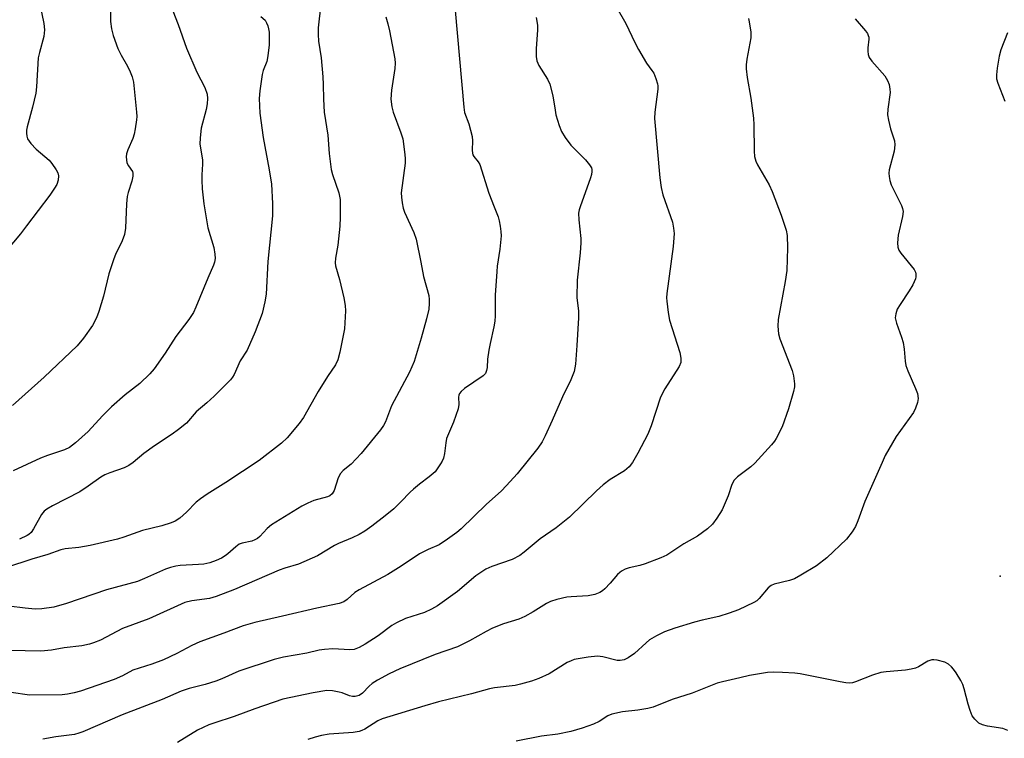
# Model space of a CAD drawing. Units: inches. Extents: x 1225767 to 1231767, y 529456 to 533456.
# Drawn here: x 1226623 to 1226880, y 532984 to 533172 of the extents above; entities that cross this region are included whole.
import ezdxf

# ---------------------------------------------------------------- set-up
doc = ezdxf.new("R2010")
doc.units = ezdxf.units.IN
doc.header["$MEASUREMENT"] = 0
doc.layers.add('ELEV-Spot Elevation', color=7, linetype='Continuous')
doc.layers.add('Undefined', color=1, linetype='Continuous')

msp = doc.modelspace()

# ---------------------------------------------------------------- linework, layer by layer
at = {"layer": 'ELEV-Spot Elevation'}
msp.add_point((1226879.39, 533026.44, 310.54), dxfattribs=at)
at = {"layer": 'Undefined'}
for points, elevation in [([(1226628.02, 533177.75), (1226629.47, 533170.94), (1226629.66, 533169.23), (1226629.44, 533167.55), (1226628.3, 533163.37), (1226628.01, 533161.96), (1226627.54, 533154.39), (1226627.35, 533152.74), (1226626.48, 533149.08), (1226625.11, 533143.91), (1226624.94, 533143.05), (1226624.91, 533142.24), (1226625, 533141.48), (1226625.22, 533140.75), (1226626.01, 533139.56), (1226627.41, 533138.05), (1226630.82, 533135.21), (1226631.55, 533134.31), (1226632.68, 533132.63), (1226633.08, 533131.88), (1226633.27, 533131.09), (1226633.16, 533129.96), (1226632.81, 533128.85), (1226632.27, 533127.88), (1226630.98, 533126.02), (1226624.96, 533118.02), (1226623.32, 533115.9), (1226619.69, 533111.54)], 332), ([(1226701.83, 533176), (1226701.17, 533169.82), (1226701.12, 533168.06), (1226701.27, 533166.31), (1226701.93, 533161.96), (1226702.35, 533157.02), (1226702.49, 533154.98), (1226702.51, 533151.16), (1226702.73, 533147.77), (1226703.67, 533141.77), (1226704.04, 533136.94), (1226704.54, 533132.79), (1226704.89, 533131.41), (1226706.53, 533126.62), (1226706.75, 533125.8), (1226706.86, 533124.95), (1226706.87, 533120.27), (1226706.79, 533117.93), (1226706.29, 533112.93), (1226705.68, 533109.53), (1226705.59, 533108.33), (1226705.7, 533107.58), (1226706.7, 533104.02), (1226707.82, 533099.18), (1226708.19, 533097.16), (1226708.25, 533095.8), (1226708.04, 533091.06), (1226706.79, 533084.99), (1226706.26, 533083), (1226705.65, 533081.72), (1226703.62, 533078.66), (1226701.14, 533074.69), (1226697.29, 533067.95), (1226696.15, 533066.36), (1226693.02, 533062.56), (1226691.52, 533061.18), (1226685.75, 533056.68), (1226676.98, 533050.89), (1226672.17, 533047.9), (1226670.35, 533046.66), (1226669.3, 533045.77), (1226666.74, 533043.17), (1226664.98, 533041.62), (1226663.8, 533040.78), (1226662.76, 533040.34), (1226660.29, 533039.6), (1226655.24, 533038.39), (1226650.34, 533036.63), (1226648.67, 533036.11), (1226641.54, 533034.42), (1226638.62, 533033.95), (1226635.06, 533033.54), (1226633.92, 533033.33), (1226630.48, 533032.07), (1226626.35, 533030.9), (1226619.7, 533028.69)], 324), ([(1226646.87, 533174.42), (1226646.84, 533171.48), (1226647.09, 533169.49), (1226647.55, 533167.79), (1226648.76, 533164.41), (1226649.63, 533162.62), (1226651.28, 533159.75), (1226652.03, 533158.27), (1226652.55, 533157), (1226652.85, 533155.61), (1226653.69, 533147.76), (1226653.74, 533146.59), (1226653.68, 533145.72), (1226653.36, 533143.4), (1226653.08, 533141.96), (1226652.69, 533140.86), (1226651.38, 533137.92), (1226651.06, 533136.86), (1226650.97, 533136.03), (1226651.02, 533135.24), (1226651.17, 533134.48), (1226651.56, 533133.71), (1226652.62, 533132.25), (1226652.75, 533131.79), (1226652.72, 533131.02), (1226652.42, 533129.69), (1226651.47, 533126.78), (1226651.24, 533125.68), (1226651.09, 533123.8), (1226650.83, 533117.42), (1226650.57, 533115.72), (1226649.95, 533114.14), (1226648.2, 533110.53), (1226647.76, 533109.42), (1226646.47, 533105.44), (1226645.04, 533099.66), (1226643.83, 533095.65), (1226643.23, 533093.98), (1226642.19, 533091.99), (1226639.78, 533088.7), (1226638.12, 533086.69), (1226629.57, 533078.5), (1226621.22, 533071.06)], 330), ([(1226779.18, 533175.01), (1226781.54, 533170.94), (1226783.91, 533165.93), (1226784.88, 533164.1), (1226786.97, 533160.52), (1226788.38, 533158.63), (1226788.84, 533157.9), (1226789.39, 533156.56), (1226789.8, 533155.18), (1226789.89, 533154.61), (1226789.88, 533153.78), (1226789.14, 533147.78), (1226789.03, 533146.05), (1226790.43, 533130.56), (1226790.83, 533128.07), (1226791.26, 533126.15), (1226793.73, 533119), (1226794.03, 533117.4), (1226794.16, 533116.05), (1226793.9, 533112.59), (1226792.31, 533100.32), (1226792.22, 533099.17), (1226792.25, 533098.3), (1226792.62, 533095.4), (1226793, 533093.39), (1226795.65, 533084.88), (1226795.95, 533083.47), (1226795.9, 533082.32), (1226795.5, 533081.25), (1226791.77, 533075.42), (1226790.63, 533073.27), (1226788.17, 533065.77), (1226787.3, 533063.58), (1226784.73, 533058.55), (1226783.27, 533056.11), (1226782.45, 533055), (1226781.22, 533053.99), (1226777.49, 533051.67), (1226775.63, 533050.28), (1226773.91, 533048.73), (1226766.83, 533041.83), (1226763.33, 533039.11), (1226759.17, 533036.22), (1226755.01, 533032.69), (1226753.87, 533031.83), (1226751.84, 533030.79), (1226746.55, 533029), (1226744.97, 533028.29), (1226742.33, 533026.52), (1226737.6, 533022.42), (1226732.33, 533018.66), (1226730.79, 533017.82), (1226728.95, 533016.94), (1226723.97, 533015.34), (1226721.58, 533014.26), (1226720.42, 533013.53), (1226716.85, 533010.85), (1226713.43, 533008.65), (1226711.9, 533007.77), (1226710.54, 533007.3), (1226709.39, 533007.14), (1226704.96, 533007.45), (1226702.76, 533007.3), (1226701.41, 533007.06), (1226698.14, 533006.27), (1226692.06, 533005.24), (1226689.64, 533004.66), (1226680.42, 533001.6), (1226675.95, 532999.55), (1226674.39, 532998.94), (1226671.61, 532998.1), (1226667.44, 532997.07), (1226665.32, 532996.34), (1226660.34, 532994.18), (1226649.89, 532990.21), (1226639.68, 532985.76), (1226638.58, 532985.36), (1226637.43, 532985.08), (1226632.61, 532984.45), (1226629.19, 532983.83)], 316), ([(1226736.99, 533174.32), (1226739.19, 533149.03), (1226739.43, 533147.64), (1226740.53, 533144.71), (1226741.35, 533141.37), (1226741.48, 533140.29), (1226741.38, 533137.83), (1226741.44, 533137.04), (1226741.59, 533136.58), (1226741.82, 533136.18), (1226742.97, 533134.78), (1226743.37, 533134.03), (1226745.78, 533126.55), (1226747.11, 533123), (1226748.18, 533120.42), (1226748.46, 533119.35), (1226748.7, 533117.94), (1226748.89, 533116.52), (1226748.94, 533115.38), (1226748.59, 533111.9), (1226747.96, 533107.51), (1226747.81, 533106.06), (1226747.43, 533099.92), (1226747.36, 533094.47), (1226747.28, 533093.06), (1226747.06, 533091.64), (1226746.07, 533087.29), (1226745.74, 533085.53), (1226745.4, 533083.16), (1226745.33, 533081.02), (1226745.18, 533080.17), (1226744.86, 533079.4), (1226744.29, 533078.79), (1226739.36, 533075.46), (1226738.52, 533074.74), (1226738.11, 533074.18), (1226737.92, 533073.72), (1226737.83, 533073.21), (1226737.88, 533071.3), (1226737.7, 533070.2), (1226736.49, 533066.66), (1226734.72, 533062.43), (1226734.49, 533061.32), (1226734.16, 533058.46), (1226733.9, 533057.31), (1226733.57, 533056.53), (1226733.15, 533055.8), (1226731.68, 533053.73), (1226730.16, 533052.37), (1226727.6, 533050.49), (1226726.02, 533049.22), (1226725.18, 533048.43), (1226722.79, 533045.85), (1226720.9, 533044.06), (1226718.67, 533042.19), (1226715.2, 533039.47), (1226713.31, 533038.18), (1226711.82, 533037.34), (1226710.02, 533036.49), (1226706.44, 533035), (1226705.41, 533034.48), (1226701, 533031.78), (1226696.03, 533029.6), (1226692.47, 533028.53), (1226690.95, 533027.98), (1226679.29, 533022.94), (1226674.51, 533021.08), (1226672.77, 533020.6), (1226668.1, 533020), (1226666.33, 533019.52), (1226656.93, 533015.32), (1226650.04, 533012.71), (1226644.28, 533009.72), (1226642.46, 533008.96), (1226641.38, 533008.62), (1226639.4, 533008.26), (1226634.79, 533007.68), (1226631.46, 533007.07), (1226628.68, 533006.8), (1226616.31, 533007.1)], 320), ([(1226718.79, 533172.64), (1226719.38, 533170.8), (1226719.82, 533169.03), (1226721.15, 533161.7), (1226721.24, 533160.58), (1226721.16, 533159.19), (1226720.34, 533153.53), (1226720.17, 533151.17), (1226720.41, 533149.12), (1226720.72, 533147.7), (1226722.71, 533142.36), (1226723.23, 533140.73), (1226723.81, 533136.69), (1226723.9, 533135.53), (1226723.86, 533134.38), (1226722.88, 533126.62), (1226722.9, 533125.49), (1226723.11, 533124.08), (1226723.39, 533122.68), (1226723.7, 533121.59), (1226726.14, 533116.25), (1226726.74, 533114.58), (1226728.01, 533108.54), (1226728.69, 533104.76), (1226730.04, 533099.84), (1226730.18, 533098.77), (1226730.19, 533097.68), (1226730.04, 533096.28), (1226729.44, 533093.7), (1226728.06, 533088.65), (1226726.24, 533082.58), (1226725.01, 533079.81), (1226720.32, 533070.96), (1226718.76, 533066.74), (1226718.22, 533065.8), (1226717.42, 533064.67), (1226712.42, 533058.53), (1226709.76, 533055.75), (1226707.66, 533054.02), (1226706.97, 533053.28), (1226706.34, 533052.14), (1226705.3, 533048.81), (1226704.8, 533047.92), (1226704.23, 533047.45), (1226703.56, 533047.14), (1226699.98, 533046.18), (1226698.41, 533045.51), (1226696.88, 533044.74), (1226688.93, 533039.85), (1226687.85, 533038.87), (1226685.93, 533036.77), (1226685.29, 533036.27), (1226684.58, 533035.89), (1226683.82, 533035.6), (1226681.3, 533035.04), (1226680.52, 533034.76), (1226679.62, 533034.14), (1226677.55, 533032.26), (1226676.88, 533031.73), (1226675.86, 533031.14), (1226674.5, 533030.53), (1226672.81, 533029.92), (1226671.28, 533029.58), (1226669.83, 533029.44), (1226665.06, 533029.2), (1226663.92, 533029.04), (1226662.54, 533028.72), (1226661.22, 533028.23), (1226655.75, 533025.78), (1226653.89, 533025.03), (1226645.79, 533022.83), (1226635.33, 533019.25), (1226632.06, 533018.35), (1226628.9, 533017.92), (1226627.17, 533017.82), (1226624.54, 533018.05), (1226620.33, 533018.6)], 322), ([(1226758.1, 533172.47), (1226758.45, 533170.49), (1226758.44, 533169.31), (1226758.09, 533164.29), (1226758.1, 533162.27), (1226758.26, 533161.15), (1226758.83, 533159.92), (1226761.09, 533156.34), (1226761.7, 533155.07), (1226762.51, 533152), (1226763.06, 533148.23), (1226763.29, 533147.08), (1226764.09, 533144.29), (1226764.71, 533142.72), (1226765.66, 533141.09), (1226767.17, 533139.08), (1226770.99, 533135.26), (1226772.09, 533134.01), (1226772.55, 533133.2), (1226772.68, 533132.73), (1226772.71, 533132.25), (1226772.57, 533131.42), (1226772.33, 533130.59), (1226769.59, 533123.02), (1226769.33, 533122.17), (1226769.19, 533121.32), (1226769.24, 533119.58), (1226769.79, 533114.69), (1226769.82, 533113.54), (1226769.61, 533110.93), (1226768.82, 533103.78), (1226768.71, 533099.29), (1226769.14, 533095.72), (1226769.14, 533093.94), (1226768.79, 533086.77), (1226768.36, 533081.84), (1226768.04, 533079.95), (1226767.22, 533077.78), (1226765.01, 533073.36), (1226762.28, 533067.11), (1226760.45, 533063.08), (1226759.66, 533061.52), (1226758.55, 533059.86), (1226753.14, 533053.21), (1226750.4, 533050.15), (1226748.97, 533048.68), (1226745.1, 533045.22), (1226738.54, 533038.8), (1226737.38, 533037.86), (1226734.91, 533036.08), (1226732.75, 533034.64), (1226729.89, 533033.37), (1226727.65, 533032.24), (1226722.84, 533029.02), (1226719.31, 533026.85), (1226711.84, 533022.87), (1226710.76, 533022.12), (1226708.75, 533020.32), (1226707.89, 533019.75), (1226706.65, 533019.32), (1226700.77, 533018.06), (1226691.83, 533015.94), (1226684.56, 533014.35), (1226681.58, 533013.47), (1226676.48, 533011.5), (1226670.26, 533009.25), (1226668.14, 533008.29), (1226664.25, 533006.19), (1226660.74, 533004.57), (1226657.67, 533003.44), (1226652.67, 533001.9), (1226649.98, 533000.38), (1226647.85, 532999.44), (1226638.99, 532996.37), (1226637.34, 532995.91), (1226635.67, 532995.57), (1226634.21, 532995.45), (1226625.68, 532995.36), (1226620.94, 532995.98)], 318), ([(1226663.17, 533174.22), (1226664.56, 533170.68), (1226666.7, 533164.5), (1226669.46, 533158.19), (1226671.52, 533154.23), (1226672.1, 533152.44), (1226672.23, 533151.36), (1226672.14, 533149.88), (1226671.86, 533148.43), (1226670.61, 533143.59), (1226670.29, 533141.05), (1226670.24, 533139.35), (1226670.92, 533135.24), (1226670.91, 533134.15), (1226670.7, 533131.38), (1226670.7, 533129.98), (1226670.84, 533127.73), (1226671.28, 533123.78), (1226672.3, 533117.53), (1226673.9, 533112.37), (1226674.16, 533110.64), (1226674.19, 533109.51), (1226674.05, 533108.49), (1226673.82, 533107.72), (1226672.27, 533104.33), (1226669.19, 533096.72), (1226668.58, 533095.38), (1226667.33, 533093.54), (1226663.94, 533089.09), (1226661.19, 533084.73), (1226658.29, 533080.67), (1226657.13, 533079.33), (1226654.53, 533076.84), (1226650.74, 533073.8), (1226647.12, 533070.68), (1226644.82, 533068.35), (1226641.02, 533064.28), (1226637.74, 533061.26), (1226636.17, 533060.05), (1226634.86, 533059.44), (1226630.43, 533057.98), (1226628.56, 533057.27), (1226621.44, 533053.98)], 328), ([(1226686.19, 533172.75), (1226687.25, 533171.76), (1226687.66, 533171.06), (1226687.97, 533170.29), (1226688.2, 533169.49), (1226688.33, 533168.63), (1226688.33, 533165.35), (1226688.01, 533162.43), (1226687.7, 533161.02), (1226686.8, 533158.68), (1226686.5, 533157.59), (1226685.91, 533153.31), (1226685.76, 533151.29), (1226685.92, 533147.49), (1226686.78, 533141.13), (1226688.36, 533132.71), (1226688.99, 533128.94), (1226689.24, 533123.9), (1226689.24, 533120.67), (1226688.03, 533108.73), (1226687.54, 533100.13), (1226687.21, 533098.15), (1226686.5, 533095.08), (1226684.7, 533090.27), (1226682.57, 533085.54), (1226680.79, 533082.73), (1226679.22, 533079.15), (1226678.77, 533078.44), (1226678.21, 533077.78), (1226673.93, 533073.45), (1226672.06, 533071.76), (1226669.27, 533069.44), (1226666.76, 533066.45), (1226664.68, 533064.78), (1226663.01, 533063.55), (1226658.36, 533060.5), (1226655.59, 533058.46), (1226652.76, 533056.13), (1226651.66, 533055.36), (1226650.48, 533054.79), (1226646.71, 533053.49), (1226645.39, 533052.9), (1226644.38, 533052.31), (1226641.02, 533049.95), (1226638.82, 533048.52), (1226631.73, 533044.81), (1226630.23, 533043.95), (1226629.56, 533043.42), (1226628.85, 533042.54), (1226626.76, 533038.78), (1226626.13, 533037.85), (1226625.57, 533037.33), (1226625.11, 533037.03), (1226623.09, 533036.12)], 326), ([(1226813.63, 533172.2), (1226813.81, 533171.33), (1226814.18, 533168.67), (1226814.22, 533167.21), (1226813.19, 533161.57), (1226813.01, 533160.15), (1226812.99, 533159.03), (1226813.24, 533156.81), (1226814.24, 533151.44), (1226814.91, 533146.17), (1226815.01, 533144.43), (1226815.11, 533137.57), (1226815.22, 533136.17), (1226815.55, 533134.94), (1226815.98, 533133.94), (1226818.98, 533128.71), (1226819.83, 533126.97), (1226822.15, 533120.79), (1226823.43, 533116.91), (1226823.75, 533115.5), (1226823.84, 533112.27), (1226823.62, 533106.36), (1226823.23, 533103.48), (1226821.4, 533093.55), (1226821.28, 533091.81), (1226821.47, 533089.83), (1226821.76, 533088.44), (1226825, 533080.18), (1226825.35, 533078.77), (1226825.59, 533076.75), (1226825.59, 533075.89), (1226825.39, 533074.73), (1226824.1, 533070.16), (1226822.4, 533065.5), (1226820.84, 533062.44), (1226820.39, 533061.71), (1226819.66, 533060.79), (1226815.25, 533055.95), (1226814.18, 533054.99), (1226810.77, 533052.39), (1226809.86, 533051.51), (1226809.26, 533050.42), (1226808.28, 533047.46), (1226806.7, 533043.81), (1226805.36, 533041.62), (1226804.17, 533040.02), (1226802.86, 533038.84), (1226800.3, 533036.86), (1226796.67, 533034.87), (1226792.31, 533031.96), (1226790.71, 533031.25), (1226786.6, 533029.68), (1226785.21, 533029.25), (1226782.39, 533028.62), (1226781.38, 533028.22), (1226780.41, 533027.73), (1226779.97, 533027.42), (1226779.35, 533026.84), (1226777.48, 533024.64), (1226776.1, 533023.16), (1226775.46, 533022.58), (1226774.76, 533022.13), (1226773.43, 533021.66), (1226771.75, 533021.3), (1226767.25, 533021.05), (1226766.09, 533020.91), (1226763.52, 533020.32), (1226761.86, 533019.79), (1226760.83, 533019.26), (1226757.35, 533017.09), (1226755.14, 533015.86), (1226753.55, 533015.21), (1226749.6, 533013.96), (1226746.68, 533012.83), (1226745.01, 533012), (1226740.69, 533009.53), (1226737.52, 533007.92), (1226731.68, 533005.92), (1226722.52, 533002.19), (1226719.66, 533000.9), (1226716.66, 532999.26), (1226715.22, 532998.34), (1226714.47, 532997.66), (1226712.77, 532995.83), (1226711.87, 532995.27), (1226710.85, 532995), (1226710.08, 532994.98), (1226709.32, 532995.16), (1226707.46, 532995.9), (1226706.63, 532996.14), (1226704.9, 532996.44), (1226703.45, 532996.5), (1226699.8, 532995.95), (1226691.94, 532994.28), (1226684.62, 532991.79), (1226679.16, 532989.73), (1226673.91, 532988.04), (1226672.55, 532987.53), (1226669.65, 532986.19), (1226664.42, 532982.98)], 314), ([(1226841.5, 533172.14), (1226844.19, 533169.01), (1226844.68, 533168.3), (1226844.9, 533167.83), (1226845.02, 533167.33), (1226845.04, 533166.79), (1226844.83, 533164.54), (1226844.82, 533163.66), (1226844.91, 533162.81), (1226845.18, 533162.02), (1226845.81, 533161.11), (1226849.21, 533157.2), (1226849.95, 533156.01), (1226850.35, 533154.94), (1226850.59, 533153.79), (1226850.65, 533152.92), (1226850.04, 533148.53), (1226849.98, 533147.07), (1226850.22, 533145.66), (1226850.76, 533143.4), (1226851.75, 533140.27), (1226851.86, 533139.22), (1226851.64, 533137.54), (1226850.4, 533132.64), (1226850.33, 533131.79), (1226850.39, 533130.95), (1226850.57, 533129.84), (1226850.92, 533128.76), (1226853.58, 533123.33), (1226853.86, 533122.54), (1226853.99, 533121.81), (1226853.89, 533120.45), (1226852.76, 533115.61), (1226852.58, 533113.56), (1226852.63, 533112.42), (1226852.91, 533111.64), (1226853.38, 533110.92), (1226856.87, 533106.62), (1226857.26, 533105.92), (1226857.37, 533105.45), (1226857.36, 533104.72), (1226857.25, 533104.21), (1226856.52, 533102.61), (1226855.63, 533101.06), (1226853.22, 533097.47), (1226852.5, 533096.23), (1226852.09, 533094.98), (1226851.97, 533093.95), (1226852.28, 533092.56), (1226853.59, 533088.95), (1226854.01, 533087.53), (1226854.29, 533085.77), (1226854.55, 533082.6), (1226854.77, 533081.47), (1226855.28, 533080.11), (1226857.27, 533075.52), (1226857.74, 533074.17), (1226857.95, 533072.84), (1226857.81, 533071.86), (1226857.29, 533070.38), (1226856.71, 533069.21), (1226852.16, 533062.95), (1226849.37, 533057.99), (1226848.51, 533056.18), (1226844.02, 533045.96), (1226842.18, 533040.91), (1226841.57, 533039.42), (1226840.74, 533038.02), (1226839.2, 533036.07), (1226834.07, 533031.22), (1226831.38, 533029.17), (1226827.29, 533026.66), (1226825.65, 533025.77), (1226824.33, 533025.32), (1226820.32, 533024.31), (1226819.52, 533024), (1226818.72, 533023.36), (1226816.43, 533020.56), (1226815.78, 533020.01), (1226815.03, 533019.56), (1226811.01, 533017.66), (1226808.57, 533016.76), (1226805.85, 533015.92), (1226801.49, 533014.92), (1226799.49, 533014.38), (1226794.36, 533012.86), (1226791.63, 533011.87), (1226789.53, 533010.8), (1226787.75, 533009.76), (1226786.84, 533009.03), (1226783.81, 533006.24), (1226782.12, 533005.1), (1226781.1, 533004.58), (1226780.06, 533004.35), (1226779.25, 533004.36), (1226775.52, 533005.37), (1226774.14, 533005.53), (1226771.73, 533005.28), (1226768.08, 533004.61), (1226767.27, 533004.33), (1226766.22, 533003.84), (1226761.53, 533000.89), (1226758.83, 532999.71), (1226756.89, 532999), (1226754.05, 532998.16), (1226752.62, 532997.82), (1226747.23, 532997.21), (1226745.88, 532996.97), (1226741.19, 532995.66), (1226732.58, 532993.54), (1226728.98, 532992.53), (1226717.9, 532989.17), (1226716.74, 532988.58), (1226713.31, 532986.41), (1226712.56, 532986.06), (1226711.84, 532985.83), (1226710.29, 532985.59), (1226704.01, 532985.12), (1226701.98, 532984.79), (1226700.32, 532984.37), (1226698.45, 532983.77)], 312), ([(1226881.26, 533168.51), (1226879.57, 533164.05), (1226879.08, 533162.36), (1226878.58, 533159.24), (1226878.39, 533157.53), (1226878.45, 533156.43), (1226878.73, 533155.36), (1226880.64, 533150.65)], 310), ([(1226881.43, 532986.09), (1226880.06, 532986.61), (1226876.08, 532987.19), (1226874.73, 532987.53), (1226873.79, 532988.03), (1226872.74, 532989.01), (1226872.09, 532989.95), (1226871.54, 532991.3), (1226871.02, 532992.99), (1226870, 532997.01), (1226869.63, 532998.13), (1226869.1, 532999.17), (1226867.88, 533001.18), (1226867.21, 533002.15), (1226866.67, 533002.76), (1226865.87, 533003.43), (1226864.9, 533003.94), (1226862.91, 533004.47), (1226862.05, 533004.59), (1226861.5, 533004.57), (1226860.44, 533004.19), (1226858.06, 533002.69), (1226857.28, 533002.37), (1226856.13, 533002.1), (1226854.66, 533001.87), (1226849.63, 533001.46), (1226848.18, 533001.26), (1226846.05, 533000.57), (1226841.56, 532998.8), (1226840.75, 532998.57), (1226840.09, 532998.48), (1226839.02, 532998.54), (1226837.59, 532998.78), (1226827.1, 533000.92), (1226825.68, 533001.09), (1226822.47, 533001.28), (1226820.18, 533001.35), (1226818.59, 533001.23), (1226813.9, 533000.43), (1226811.31, 532999.89), (1226806.78, 532998.84), (1226805.38, 532998.44), (1226798.92, 532995.84), (1226793.64, 532994.16), (1226788.66, 532992.17), (1226787.26, 532991.85), (1226784.69, 532991.41), (1226780.65, 532990.99), (1226777.89, 532990.32), (1226776.88, 532989.92), (1226774.55, 532988.43), (1226773.13, 532987.73), (1226770.11, 532986.67), (1226767.18, 532985.79), (1226763.74, 532985.13), (1226759.5, 532984.58), (1226752.89, 532983.3)], 310)]:
    msp.add_lwpolyline(points, dxfattribs=dict(at, elevation=elevation))

doc.saveas('drawing.dxf')
